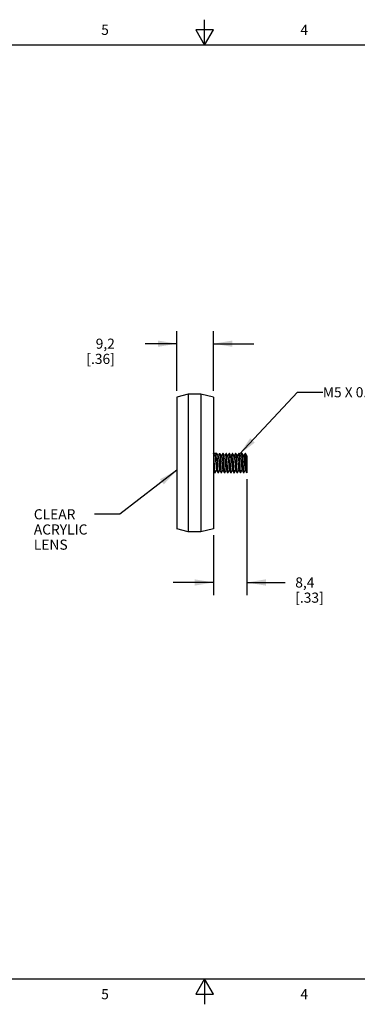
# Model space of a CAD drawing. Units: inches. Extents: x 0.4 to 16.6, y 0.6 to 10.4.
# Drawn here: x 6.7 to 10, y 0.6 to 10.4 of the extents above; entities that cross this region are included whole.
import ezdxf

# ---------------------------------------------------------------- set-up
doc = ezdxf.new("R2010")
doc.units = ezdxf.units.IN
doc.header["$LTSCALE"] = 0.935
doc.header["$MEASUREMENT"] = 0
doc.layers.get('0').update_dxf_attribs({"linetype": 'CONTINUOUS'})
for name, color, linetype in [('AXIS', 7, 'CONTINUOUS'), ('NOTES', 7, 'CONTINUOUS'), ('SCHEME_DIMS', 7, 'CONTINUOUS')]:
    doc.layers.add(name, color=color, linetype=linetype)
doc.styles.add('TEXTSTYLE_2', font='txt', dxfattribs={"width": 0.8})
doc.dimstyles.new('DIMSTYLE_2', dxfattribs={"dimtxt": 0.1, "dimasz": 0.1875, "dimexe": 0.18, "dimexo": 0.0625, "dimgap": 0.09, "dimtad": 0, "dimtih": 1, "dimtoh": 1, "dimdec": 1, "dimzin": 4, "dimdsep": 46, "dimtxsty": 'STANDARD', "dimblk": '_FILLED', "dimblk1": '_FILLED', "dimblk2": '_FILLED', "dimcen": 0.09, "dimadec": 0, "dimazin": 0, "dimtp": 0.1, "dimtm": 0.1, "dimtfac": 1, "dimtdec": 1, "dimtofl": 0, "dimtmove": 0, "dimatfit": 3, "dimldrblk": '_FILLED', "dimfxl": 1, "dimtolj": 1, "dimtzin": 4, "dimarcsym": 0})
doc.dimstyles.get("Standard").update_dxf_attribs({"dimtxt": 0.1, "dimasz": 0.1875, "dimexe": 0.18, "dimexo": 0.0625, "dimgap": 0.09, "dimtad": 0, "dimtih": 1, "dimtoh": 1, "dimdec": 3, "dimzin": 4, "dimdsep": 46, "dimtxsty": 'STANDARD', "dimblk": '_FILLED', "dimblk1": '_FILLED', "dimblk2": '_FILLED', "dimcen": 0.09, "dimadec": 0, "dimazin": 0, "dimtol": 1, "dimtp": 0.005, "dimtm": 0.005, "dimtfac": 1, "dimtdec": 3, "dimtofl": 0, "dimtmove": 0, "dimatfit": 3, "dimldrblk": '_FILLED', "dimfxl": 1, "dimtolj": 1, "dimtzin": 4, "dimarcsym": 0})

# ---------------------------------------------------------------- blocks, each defined once
blk = doc.blocks.new('_FILLED')
at = {"color": 0, "linetype": 'BYBLOCK'}
blk.add_solid([(0, 0), (-1, 0.167), (-1, -0.167)], dxfattribs=at)
blk = doc.blocks.new('*D1')
at = {"layer": 'SCHEME_DIMS', "color": 2, "linetype": 'CONTINUOUS'}
for p, q in [((8.2256, 6.6948), (8.2256, 7.2868)), ((8.5878, 6.6948), (8.5878, 7.2868)), ((8.2256, 7.1618), (7.9118, 7.1618)), ((8.5878, 7.1618), (8.9878, 7.1618))]:
    blk.add_line(p, q, dxfattribs=at)
at = {"layer": 'SCHEME_DIMS', "color": 2, "linetype": 'CONTINUOUS', "xscale": 0.1875, "yscale": 0.1875, "zscale": 0.1875}
blk.add_blockref('_FILLED', (8.2256, 7.1618), dxfattribs=at)
at = {"layer": 'SCHEME_DIMS', "color": 2, "linetype": 'CONTINUOUS', "xscale": 0.1875, "yscale": 0.1875, "zscale": 0.1875, "rotation": 180}
blk.add_blockref('_FILLED', (8.5878, 7.1618), dxfattribs=at)
at = {"layer": 'SCHEME_DIMS', "color": 2, "linetype": 'CONTINUOUS', "insert": (7.6118, 7.2118), "char_height": 0.1, "width": 0.5, "attachment_point": 3, "line_spacing_factor": 0.9}
blk.add_mtext('9,2\\P[.36]', dxfattribs=at)
blk = doc.blocks.new('*D2')
at = {"layer": 'SCHEME_DIMS', "color": 2, "linetype": 'CONTINUOUS'}
for p, q in [((8.9185, 5.8239), (8.9185, 4.6785)), ((8.5878, 5.2706), (8.5878, 4.6785)), ((8.5878, 4.8035), (8.1878, 4.8035)), ((8.9185, 4.8035), (9.2963, 4.8035))]:
    blk.add_line(p, q, dxfattribs=at)
at = {"layer": 'SCHEME_DIMS', "color": 2, "linetype": 'CONTINUOUS', "xscale": 0.1875, "yscale": 0.1875, "zscale": 0.1875}
blk.add_blockref('_FILLED', (8.5878, 4.8035), dxfattribs=at)
at = {"layer": 'SCHEME_DIMS', "color": 2, "linetype": 'CONTINUOUS', "xscale": 0.1875, "yscale": 0.1875, "zscale": 0.1875, "rotation": 180}
blk.add_blockref('_FILLED', (8.9185, 4.8035), dxfattribs=at)
at = {"layer": 'SCHEME_DIMS', "color": 2, "linetype": 'CONTINUOUS', "insert": (9.3963, 4.8535), "char_height": 0.1, "width": 0.5, "attachment_point": 1, "line_spacing_factor": 0.9}
blk.add_mtext('8,4\\P[.33]', dxfattribs=at)

msp = doc.modelspace()

# ---------------------------------------------------------------- linework, layer by layer
at = {"color": 2, "linetype": 'CONTINUOUS'}
for p, q in [((8.5, 10.112), (8.5, 10.362)), ((8.4134, 10.262), (8.5, 10.112)), ((8.5866, 10.262), (8.4134, 10.262)), ((8.5, 10.112), (8.5866, 10.262)), ((16.38, 10.112), (0.62, 10.112)), ((0.62, 0.887), (16.38, 0.887)), ((8.5, 0.887), (8.4134, 0.737)), ((8.5866, 0.737), (8.5, 0.887)), ((8.5, 0.887), (8.5, 0.637)), ((8.4134, 0.737), (8.5866, 0.737))]:
    msp.add_line(p, q, dxfattribs=at)
at = {"color": 7, "linetype": 'CONTINUOUS'}
for p, q in [((8.6193, 6.0789), (8.5878, 6.0789)), ((8.5883, 6.0785), (8.5878, 6.0789)), ((8.6032, 6.0528), (8.5883, 6.0785)), ((8.6027, 6.0536), (8.6173, 6.0789)), ((8.6173, 6.0789), (8.6185, 6.0765)), ((8.6198, 6.0785), (8.6193, 6.0789)), ((8.6347, 6.0528), (8.6198, 6.0785)), ((8.6484, 6.0785), (8.6341, 6.0539)), ((8.6484, 6.0785), (8.6488, 6.0789)), ((8.6508, 6.0789), (8.6488, 6.0789)), ((8.6488, 6.0789), (8.6499, 6.0766)), ((8.6513, 6.0785), (8.6508, 6.0789)), ((8.6662, 6.0528), (8.6513, 6.0785)), ((8.6799, 6.0785), (8.6656, 6.0539)), ((8.6799, 6.0785), (8.6803, 6.0789)), ((8.6823, 6.0789), (8.6803, 6.0789)), ((8.6803, 6.0789), (8.6814, 6.0766)), ((8.6827, 6.0785), (8.6823, 6.0789)), ((8.6977, 6.0528), (8.6827, 6.0785)), ((8.7114, 6.0785), (8.6971, 6.0539)), ((8.7114, 6.0785), (8.7118, 6.0789)), ((8.7138, 6.0789), (8.7118, 6.0789)), ((8.7118, 6.0789), (8.7129, 6.0765)), ((8.7142, 6.0785), (8.7138, 6.0789)), ((8.7292, 6.0528), (8.7142, 6.0785)), ((8.7429, 6.0785), (8.7286, 6.0539)), ((8.7429, 6.0785), (8.7433, 6.0789)), ((8.7453, 6.0789), (8.7433, 6.0789)), ((8.7433, 6.0789), (8.7444, 6.0765)), ((8.7457, 6.0785), (8.7453, 6.0789)), ((8.7607, 6.0528), (8.7457, 6.0785)), ((8.7744, 6.0785), (8.7601, 6.0539)), ((8.7744, 6.0785), (8.7748, 6.0789)), ((8.7768, 6.0789), (8.7748, 6.0789)), ((8.7748, 6.0789), (8.7759, 6.0765)), ((8.7772, 6.0785), (8.7768, 6.0789)), ((8.7922, 6.0528), (8.7772, 6.0785)), ((8.8059, 6.0785), (8.7915, 6.0539)), ((8.8059, 6.0785), (8.8063, 6.0789)), ((8.8083, 6.0789), (8.8063, 6.0789)), ((8.8063, 6.0789), (8.8074, 6.0765)), ((8.8087, 6.0785), (8.8083, 6.0789)), ((8.8237, 6.0528), (8.8087, 6.0785)), ((8.8374, 6.0785), (8.823, 6.0539)), ((8.8374, 6.0785), (8.8378, 6.0789)), ((8.8398, 6.0789), (8.8378, 6.0789)), ((8.8378, 6.0789), (8.8389, 6.0766)), ((8.8402, 6.0785), (8.8398, 6.0789)), ((8.8552, 6.0528), (8.8402, 6.0785)), ((8.8689, 6.0785), (8.8545, 6.0539)), ((8.8689, 6.0785), (8.8693, 6.0789)), ((8.8713, 6.0789), (8.8693, 6.0789)), ((8.8693, 6.0789), (8.8704, 6.0766)), ((8.8717, 6.0785), (8.8713, 6.0789)), ((8.8866, 6.0528), (8.8717, 6.0785)), ((8.9003, 6.0785), (8.886, 6.0539)), ((8.9003, 6.0785), (8.9008, 6.0789)), ((8.9028, 6.0789), (8.9008, 6.0789)), ((8.9019, 6.0766), (8.9008, 6.0789)), ((8.9032, 6.0785), (8.9028, 6.0789)), ((8.9181, 6.0528), (8.9032, 6.0785)), ((8.9185, 6.0556), (8.9175, 6.0539)), ((8.9181, 6.0528), (8.9185, 6.052)), ((8.9185, 6.0556), (8.9185, 5.8864)), ((8.5979, 5.9407), (8.5935, 6.0241)), ((8.6087, 6.0063), (8.6124, 5.9553)), ((8.623, 6.0241), (8.6275, 5.9407)), ((8.6294, 5.9405), (8.6249, 6.0246)), ((8.6396, 6.0148), (8.6433, 5.964)), ((8.6544, 6.0246), (8.659, 5.9405)), ((8.6609, 5.9409), (8.6564, 6.0248)), ((8.6717, 6.0073), (8.6754, 5.9563)), ((8.6859, 6.0248), (8.6905, 5.9409)), ((8.6924, 5.9412), (8.6879, 6.0246)), ((8.7174, 6.0246), (8.7219, 5.9412)), ((8.7239, 5.9408), (8.7194, 6.0241)), ((8.7346, 6.0083), (8.7383, 5.9573)), ((8.749, 6.0241), (8.7535, 5.9408)), ((8.7554, 5.941), (8.7509, 6.0245)), ((8.7804, 6.0245), (8.7849, 5.941)), ((8.7869, 5.941), (8.7824, 6.0243)), ((8.7975, 6.0094), (8.8012, 5.9584)), ((8.8119, 6.0243), (8.8164, 5.941)), ((8.8184, 5.9406), (8.8139, 6.0243)), ((8.8296, 6.0017), (8.8333, 5.9509)), ((8.8434, 6.0243), (8.848, 5.9406)), ((8.8499, 5.9405), (8.8454, 6.0247)), ((8.8602, 6.0126), (8.8639, 5.9625)), ((8.8749, 6.0247), (8.8795, 5.9405)), ((8.8814, 5.941), (8.8769, 6.0248)), ((8.8918, 6.0116), (8.8954, 5.9614)), ((8.9129, 5.9411), (8.9084, 6.0244)), ((8.6036, 5.8864), (8.5878, 5.8864)), ((8.6036, 5.8864), (8.6024, 5.8888)), ((8.604, 5.8868), (8.6036, 5.8864)), ((8.604, 5.8868), (8.6183, 5.9115)), ((8.6177, 5.9125), (8.6326, 5.8868)), ((8.6326, 5.8868), (8.6331, 5.8864)), ((8.6351, 5.8864), (8.6331, 5.8864)), ((8.6351, 5.8864), (8.6339, 5.8888)), ((8.6355, 5.8868), (8.6351, 5.8864)), ((8.6355, 5.8868), (8.6498, 5.9115)), ((8.6492, 5.9125), (8.6641, 5.8868)), ((8.6641, 5.8868), (8.6646, 5.8864)), ((8.6665, 5.8864), (8.6646, 5.8864)), ((8.6665, 5.8864), (8.6654, 5.8888)), ((8.667, 5.8868), (8.6665, 5.8864)), ((8.667, 5.8868), (8.6813, 5.9115)), ((8.6807, 5.9125), (8.6956, 5.8868)), ((8.6956, 5.8868), (8.6961, 5.8864)), ((8.698, 5.8864), (8.6961, 5.8864)), ((8.698, 5.8864), (8.6969, 5.8888)), ((8.6985, 5.8868), (8.698, 5.8864)), ((8.6985, 5.8868), (8.7128, 5.9115)), ((8.7122, 5.9125), (8.7271, 5.8868)), ((8.7271, 5.8868), (8.7276, 5.8864)), ((8.7295, 5.8864), (8.7276, 5.8864)), ((8.7295, 5.8864), (8.7284, 5.8888)), ((8.73, 5.8868), (8.7295, 5.8864)), ((8.73, 5.8868), (8.7443, 5.9115)), ((8.7437, 5.9125), (8.7586, 5.8868)), ((8.7586, 5.8868), (8.7591, 5.8864)), ((8.761, 5.8864), (8.7591, 5.8864)), ((8.761, 5.8864), (8.7599, 5.8888)), ((8.7615, 5.8868), (8.761, 5.8864)), ((8.7615, 5.8868), (8.7758, 5.9115)), ((8.7752, 5.9125), (8.7901, 5.8868)), ((8.7901, 5.8868), (8.7906, 5.8864)), ((8.7925, 5.8864), (8.7906, 5.8864)), ((8.7925, 5.8864), (8.7914, 5.8888)), ((8.793, 5.8868), (8.7925, 5.8864)), ((8.793, 5.8868), (8.8073, 5.9115)), ((8.8067, 5.9125), (8.8216, 5.8868)), ((8.8216, 5.8868), (8.8221, 5.8864)), ((8.824, 5.8864), (8.8221, 5.8864)), ((8.824, 5.8864), (8.8229, 5.8888)), ((8.8245, 5.8868), (8.824, 5.8864)), ((8.8245, 5.8868), (8.8388, 5.9115)), ((8.8382, 5.9125), (8.8531, 5.8868)), ((8.8531, 5.8868), (8.8536, 5.8864)), ((8.8555, 5.8864), (8.8536, 5.8864)), ((8.8555, 5.8864), (8.8544, 5.8888)), ((8.856, 5.8868), (8.8555, 5.8864)), ((8.856, 5.8868), (8.8703, 5.9115)), ((8.8697, 5.9125), (8.8846, 5.8868)), ((8.8846, 5.8868), (8.8851, 5.8864)), ((8.887, 5.8864), (8.8851, 5.8864)), ((8.887, 5.8864), (8.8859, 5.8888)), ((8.8875, 5.8868), (8.887, 5.8864)), ((8.8875, 5.8868), (8.9018, 5.9115)), ((8.9012, 5.9125), (8.9161, 5.8868)), ((8.9163, 5.8865), (8.9161, 5.8868)), ((8.9165, 5.8864), (8.9163, 5.8865)), ((8.9185, 5.8864), (8.9174, 5.8888))]:
    msp.add_line(p, q, dxfattribs=at)
for points in [[(8.5935, 6.0241), (8.5923, 6.0423), (8.5912, 6.0575), (8.5901, 6.0692), (8.5889, 6.0765), (8.5883, 6.0785)], [(8.6032, 6.0528), (8.6038, 6.0512), (8.605, 6.045), (8.6063, 6.035), (8.6075, 6.0218), (8.6087, 6.0063)], [(8.6185, 6.0765), (8.6196, 6.0692), (8.6207, 6.0575), (8.6219, 6.0423), (8.623, 6.0241)], [(8.6249, 6.0246), (8.6238, 6.043), (8.6227, 6.0581), (8.6215, 6.0695), (8.6204, 6.0766), (8.6198, 6.0785)], [(8.6347, 6.0528), (8.6359, 6.0488), (8.6371, 6.0407), (8.6383, 6.0291), (8.6396, 6.0148)], [(8.6499, 6.0766), (8.6511, 6.0695), (8.6522, 6.0581), (8.6533, 6.043), (8.6544, 6.0246)], [(8.6564, 6.0248), (8.6553, 6.0433), (8.6541, 6.0583), (8.653, 6.0696), (8.6519, 6.0766), (8.6513, 6.0785)], [(8.6662, 6.0528), (8.6667, 6.0515), (8.668, 6.0455), (8.6692, 6.0357), (8.6704, 6.0227), (8.6717, 6.0073)], [(8.6814, 6.0766), (8.6826, 6.0696), (8.6837, 6.0583), (8.6848, 6.0433), (8.6859, 6.0248)], [(8.6879, 6.0246), (8.6868, 6.043), (8.6857, 6.058), (8.6845, 6.0694), (8.6834, 6.0765), (8.6827, 6.0785)], [(8.6977, 6.0528), (8.6988, 6.0492), (8.7, 6.0413), (8.7013, 6.03), (8.7025, 6.0157), (8.7037, 5.9995), (8.7062, 5.9651)], [(8.7129, 6.0765), (8.7141, 6.0694), (8.7152, 6.058), (8.7163, 6.043), (8.7174, 6.0246)], [(8.7194, 6.0241), (8.7183, 6.0426), (8.7172, 6.0577), (8.7161, 6.0693), (8.7149, 6.0765), (8.7142, 6.0785)], [(8.7292, 6.0528), (8.7296, 6.0517), (8.7309, 6.046), (8.7321, 6.0364), (8.7333, 6.0236), (8.7346, 6.0083)], [(8.7444, 6.0765), (8.7456, 6.0693), (8.7467, 6.0577), (8.7478, 6.0426), (8.749, 6.0241)], [(8.7509, 6.0245), (8.7498, 6.0425), (8.7487, 6.0576), (8.7476, 6.0692), (8.7464, 6.0765), (8.7457, 6.0785)], [(8.7607, 6.0528), (8.7617, 6.0495), (8.7629, 6.042), (8.7642, 6.0308), (8.7654, 6.0167), (8.7666, 6.0006)], [(8.7759, 6.0765), (8.7771, 6.0692), (8.7782, 6.0576), (8.7793, 6.0425), (8.7804, 6.0245)], [(8.7824, 6.0243), (8.7813, 6.0424), (8.7802, 6.0575), (8.7791, 6.0692), (8.7779, 6.0765), (8.7772, 6.0785)], [(8.7922, 6.0528), (8.7925, 6.052), (8.7938, 6.0465), (8.795, 6.0371), (8.7962, 6.0245), (8.7975, 6.0094)], [(8.8074, 6.0765), (8.8086, 6.0692), (8.8097, 6.0575), (8.8108, 6.0424), (8.8119, 6.0243)], [(8.8139, 6.0243), (8.8128, 6.0427), (8.8117, 6.0578), (8.8105, 6.0694), (8.8094, 6.0766), (8.8087, 6.0785)], [(8.8237, 6.0528), (8.8246, 6.0499), (8.8259, 6.0426), (8.8271, 6.0316), (8.8283, 6.0177), (8.8296, 6.0017)], [(8.8389, 6.0766), (8.8401, 6.0694), (8.8412, 6.0578), (8.8423, 6.0427), (8.8434, 6.0243)], [(8.8454, 6.0247), (8.8442, 6.0431), (8.8431, 6.0582), (8.842, 6.0696), (8.8409, 6.0766), (8.8402, 6.0785)], [(8.8552, 6.0528), (8.8554, 6.0524), (8.8566, 6.0476), (8.8578, 6.039), (8.859, 6.0271), (8.8602, 6.0126)], [(8.8704, 6.0766), (8.8715, 6.0696), (8.8727, 6.0582), (8.8738, 6.0431), (8.8749, 6.0247)], [(8.8769, 6.0248), (8.8757, 6.0432), (8.8746, 6.0583), (8.8735, 6.0695), (8.8724, 6.0766), (8.8717, 6.0785)], [(8.8866, 6.0528), (8.8869, 6.0522), (8.8882, 6.0471), (8.8894, 6.0383), (8.8906, 6.0262), (8.8918, 6.0116)], [(8.9063, 6.0259), (8.9052, 6.0437), (8.9041, 6.0586), (8.903, 6.0697), (8.9019, 6.0766)], [(8.9084, 6.0244), (8.9073, 6.0429), (8.9061, 6.0579), (8.905, 6.0693), (8.9039, 6.0765), (8.9032, 6.0785)], [(8.6024, 5.8888), (8.6013, 5.8959), (8.6002, 5.9072), (8.5991, 5.9222), (8.5979, 5.9407)], [(8.6124, 5.9553), (8.6137, 5.9402), (8.6149, 5.9277), (8.6161, 5.9186), (8.6174, 5.9132), (8.6177, 5.9125)], [(8.6275, 5.9407), (8.6286, 5.9222), (8.6297, 5.9072), (8.6308, 5.8959), (8.632, 5.8888), (8.6326, 5.8868)], [(8.6339, 5.8888), (8.6328, 5.8958), (8.6317, 5.907), (8.6306, 5.9221), (8.6294, 5.9405)], [(8.6433, 5.964), (8.6445, 5.948), (8.6457, 5.934), (8.647, 5.923), (8.6482, 5.9156), (8.6492, 5.9125)], [(8.659, 5.9405), (8.6601, 5.9221), (8.6612, 5.907), (8.6624, 5.8958), (8.6635, 5.8888), (8.6641, 5.8868)], [(8.6654, 5.8888), (8.6643, 5.8959), (8.6632, 5.9074), (8.6621, 5.9225), (8.6609, 5.9409)], [(8.6754, 5.9563), (8.6766, 5.9411), (8.6778, 5.9284), (8.6791, 5.919), (8.6803, 5.9135), (8.6807, 5.9125)], [(8.6905, 5.9409), (8.6916, 5.9225), (8.6927, 5.9074), (8.6938, 5.8959), (8.695, 5.8888), (8.6956, 5.8868)], [(8.6969, 5.8888), (8.6958, 5.8962), (8.6946, 5.9079), (8.6935, 5.923), (8.6924, 5.9412)], [(8.7062, 5.9651), (8.7074, 5.9489), (8.7087, 5.9348), (8.7099, 5.9236), (8.7111, 5.9159), (8.7122, 5.9125)], [(8.7219, 5.9412), (8.723, 5.923), (8.7242, 5.9079), (8.7253, 5.8962), (8.7264, 5.8888), (8.7271, 5.8868)], [(8.7284, 5.8888), (8.7273, 5.8961), (8.7261, 5.9078), (8.725, 5.9228), (8.7239, 5.9408)], [(8.7383, 5.9573), (8.7395, 5.942), (8.7407, 5.9292), (8.742, 5.9195), (8.7432, 5.9137), (8.7437, 5.9125)], [(8.7535, 5.9408), (8.7546, 5.9228), (8.7557, 5.9078), (8.7568, 5.8961), (8.7579, 5.8888), (8.7586, 5.8868)], [(8.7599, 5.8888), (8.7588, 5.8961), (8.7576, 5.9078), (8.7565, 5.9228), (8.7554, 5.941)], [(8.7666, 6.0006), (8.7691, 5.9662), (8.7703, 5.9499), (8.7716, 5.9356), (8.7728, 5.9242), (8.774, 5.9163), (8.7752, 5.9125)], [(8.7849, 5.941), (8.7861, 5.9228), (8.7872, 5.9078), (8.7883, 5.8961), (8.7894, 5.8888), (8.7901, 5.8868)], [(8.7914, 5.8888), (8.7903, 5.896), (8.7892, 5.9075), (8.788, 5.9225), (8.7869, 5.941)], [(8.8012, 5.9584), (8.8024, 5.9429), (8.8036, 5.9299), (8.8049, 5.92), (8.8061, 5.9139), (8.8067, 5.9125)], [(8.8164, 5.941), (8.8176, 5.9225), (8.8187, 5.9075), (8.8198, 5.896), (8.8209, 5.8888), (8.8216, 5.8868)], [(8.8229, 5.8888), (8.8218, 5.8958), (8.8207, 5.9071), (8.8196, 5.9221), (8.8184, 5.9406)], [(8.8333, 5.9509), (8.8345, 5.9365), (8.8357, 5.9248), (8.837, 5.9167), (8.8382, 5.9125)], [(8.848, 5.9406), (8.8491, 5.9221), (8.8502, 5.9071), (8.8513, 5.8958), (8.8524, 5.8888), (8.8531, 5.8868)], [(8.8544, 5.8888), (8.8533, 5.8957), (8.8522, 5.907), (8.8511, 5.9221), (8.8499, 5.9405)], [(8.8639, 5.9625), (8.8651, 5.9468), (8.8663, 5.9333), (8.8675, 5.9226), (8.8687, 5.9154), (8.8697, 5.9125)], [(8.8795, 5.9405), (8.8806, 5.9221), (8.8817, 5.907), (8.8828, 5.8957), (8.8839, 5.8888), (8.8846, 5.8868)], [(8.8859, 5.8888), (8.8848, 5.8959), (8.8836, 5.9075), (8.8825, 5.9226), (8.8814, 5.941)], [(8.8954, 5.9614), (8.8967, 5.9459), (8.8979, 5.9325), (8.8991, 5.922), (8.9003, 5.9151), (8.9012, 5.9125)], [(8.9108, 5.9437), (8.9086, 5.985), (8.9063, 6.0259)], [(8.9161, 5.8868), (8.9152, 5.8899), (8.9141, 5.8978), (8.913, 5.9098), (8.9119, 5.9253), (8.9108, 5.9437)], [(8.9174, 5.8888), (8.9162, 5.8962), (8.9151, 5.9078), (8.914, 5.923), (8.9129, 5.9411)]]:
    msp.add_lwpolyline(points, dxfattribs=at)
at = {"layer": 'AXIS', "color": 7, "linetype": 'CONTINUOUS'}
for p, q in [((8.3358, 6.6618), (8.2256, 6.6323)), ((8.2256, 6.6323), (8.2256, 5.3331)), ((8.3358, 6.6618), (8.3358, 5.3035)), ((8.4636, 6.6618), (8.3358, 6.6618)), ((8.4636, 6.6618), (8.4636, 5.3035)), ((8.5878, 6.6323), (8.4636, 6.6618)), ((8.5878, 6.6323), (8.5878, 5.3331)), ((8.6193, 6.0789), (8.5878, 6.0789)), ((8.6508, 6.0789), (8.6488, 6.0789)), ((8.6823, 6.0789), (8.6803, 6.0789)), ((8.7138, 6.0789), (8.7118, 6.0789)), ((8.7453, 6.0789), (8.7433, 6.0789)), ((8.7768, 6.0789), (8.7748, 6.0789)), ((8.8083, 6.0789), (8.8063, 6.0789)), ((8.8398, 6.0789), (8.8378, 6.0789)), ((8.8713, 6.0789), (8.8693, 6.0789)), ((8.9028, 6.0789), (8.9008, 6.0789)), ((8.6036, 5.8864), (8.5878, 5.8864)), ((8.6351, 5.8864), (8.6331, 5.8864)), ((8.6665, 5.8864), (8.6646, 5.8864)), ((8.698, 5.8864), (8.6961, 5.8864)), ((8.7295, 5.8864), (8.7276, 5.8864)), ((8.761, 5.8864), (8.7591, 5.8864)), ((8.7925, 5.8864), (8.7906, 5.8864)), ((8.824, 5.8864), (8.8221, 5.8864)), ((8.8555, 5.8864), (8.8536, 5.8864)), ((8.887, 5.8864), (8.8851, 5.8864)), ((8.9185, 5.8864), (8.9165, 5.8864)), ((8.3358, 5.3035), (8.2256, 5.3331)), ((8.4636, 5.3035), (8.3358, 5.3035)), ((8.5878, 5.3331), (8.4636, 5.3035))]:
    msp.add_line(p, q, dxfattribs=at)

# ---------------------------------------------------------------- texts
at = {"color": 2, "linetype": 'CONTINUOUS', "char_height": 0.1, "width": 0.08, "attachment_point": 2, "line_spacing_factor": 0.9, "style": 'TEXTSTYLE_2'}
for s, insert in [('5', (7.515, 10.312)), ('4', (9.485, 10.312)), ('5', (7.515, 0.787)), ('4', (9.485, 0.787))]:
    msp.add_mtext(s, dxfattribs=dict(at, insert=insert))
at = {"layer": 'NOTES', "color": 2, "linetype": 'CONTINUOUS', "char_height": 0.1, "attachment_point": 1, "line_spacing_factor": 0.9}
for s, insert, width in [('M5 X 0.8', (9.6685, 6.7321), 0.8), ('CLEAR \\PACRYLIC\\PLENS', (6.8106, 5.5269), 0.7)]:
    msp.add_mtext(s, dxfattribs=dict(at, insert=insert, width=width))

# ---------------------------------------------------------------- dimensions: what is measured, and where the dimension line sits
at = {"layer": 'SCHEME_DIMS', "color": 2, "linetype": 'CONTINUOUS'}
for base, p1, p2, picture, middle in [((8.2256, 7.1618), (8.5878, 6.6948), (8.2256, 6.6948), '*D1', (7.3618, 7.0868)), ((8.5878, 4.8035), (8.9185, 5.8239), (8.5878, 5.2706), '*D2', (9.6463, 4.7285))]:
    dim = msp.add_linear_dim(base=base, p1=p1, p2=p2, angle=180, dimstyle='DIMSTYLE_2', dxfattribs=at)
    dim.commit()
    dim.dimension.update_dxf_attribs({"geometry": picture, "text_midpoint": middle, "dimtype": 160})

# ---------------------------------------------------------------- leaders
at = {"layer": 'NOTES', "color": 2, "linetype": 'CONTINUOUS'}
for points in [[(8.8452, 6.07), (9.4185, 6.6821), (9.6685, 6.6821)], [(8.2256, 5.912), (7.6606, 5.4769), (7.4106, 5.4769)]]:
    msp.add_leader(points, dimstyle='STANDARD', override={"dimtad": 0}, dxfattribs=at)

doc.saveas('drawing.dxf')
